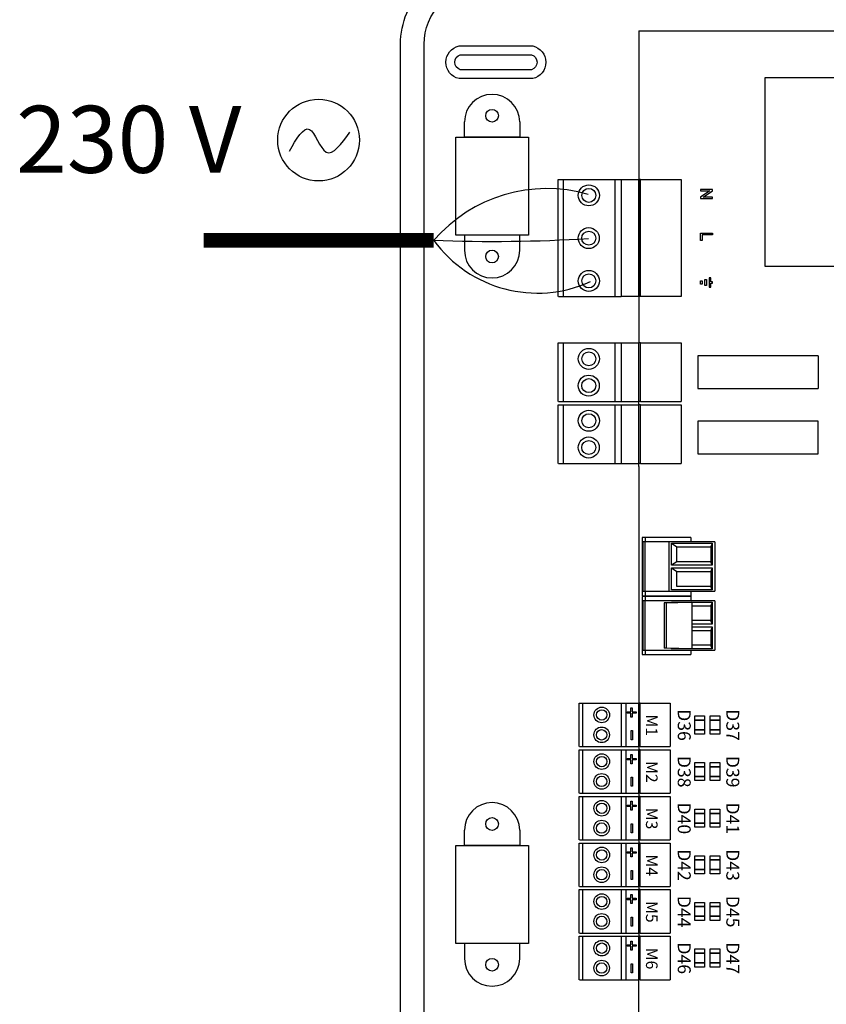
# Model space of a CAD drawing. Units: millimetres. Extents: x 218 to 532957, y 1424 to 5507.
# Drawn here: x 6202 to 7114, y 3454 to 4568 of the extents above; entities that cross this region are included whole.
import ezdxf

# ---------------------------------------------------------------- set-up
doc = ezdxf.new("R2010")
doc.units = ezdxf.units.MM
doc.layers.add('AIRZONE CABLE', color=7, linetype='Continuous')
doc.layers.add('AIRZONE HARDWARE', color=7, linetype='Continuous')
doc.styles.add('jesus TIMES 24', font='times.ttf', dxfattribs={"height": 0.15})
doc.styles.get("Standard").update_dxf_attribs({"font": 'arial.ttf'})

msp = doc.modelspace()

# ---------------------------------------------------------------- linework, layer by layer
for p, q in [((6902, 4555.4), (6902, 4202.2)), ((6902, 4555.4), (7529.1, 4555.4)), ((6695.1, 4324.1), (6695.1, 4435)), ((6695.1, 4435), (6777.4, 4435)), ((6777.4, 4435), (6777.4, 4324.1)), ((6777.4, 4324.1), (6695.1, 4324.1)), ((7105, 4187.4), (7105, 4150.5)), ((6902, 4062.2), (6902, 3794.6)), ((6945.1, 3954.5), (6945.1, 3971.4)), ((6945.1, 3954.5), (6939, 3950.5)), ((6939, 3947.5), (6945.1, 3943.5)), ((6945.1, 3926.6), (6945.1, 3943.5)), ((6930.6, 3908.1), (6962, 3908.8)), ((6933.2, 3908.1), (6930.6, 3908.1)), ((6930.6, 3908.1), (6930.6, 3856.7)), ((6962, 3908.8), (6933.2, 3908.1)), ((6933.2, 3908.1), (6933.2, 3856.7)), ((6962, 3908.8), (6962, 3856)), ((6962, 3856), (6930.6, 3856.7)), ((6933.2, 3856.7), (6930.6, 3856.7)), ((6962, 3856), (6933.2, 3856.7)), ((6695.1, 3633.6), (6777.4, 3633.6)), ((6695.1, 3522.6), (6695.1, 3633.6)), ((6777.4, 3633.6), (6777.4, 3522.6)), ((6777.4, 3522.6), (6695.1, 3522.6))]:
    msp.add_line(p, q)
at = {"ltscale": 25.4}
for p, q in [((6811.1, 4353.9), (6811.1, 4387.2)), ((6811.1, 4387.2), (6882.1, 4387.2)), ((6816.4, 4387.2), (6816.4, 4254.7)), ((6875, 4387.2), (6875, 4254.7)), ((6880.5, 4387.2), (6882.1, 4387.2)), ((6882.1, 4387.2), (6882.1, 4287.9)), ((6882.1, 4387.2), (6902, 4387.2)), ((6902, 4287.9), (6902, 4387.2)), ((6904.2, 4387.2), (6902, 4387.2)), ((6904.2, 4287.9), (6904.2, 4387.2)), ((6904.2, 4387.2), (6950, 4387.2)), ((6950, 4387.2), (6950, 4287.9)), ((6972, 4375.9), (6972, 4374.2)), ((6985.3, 4375.9), (6972, 4375.9)), ((6972, 4374.2), (6982.5, 4374.2)), ((6982.5, 4374.2), (6972, 4367.2)), ((6974.9, 4367.1), (6985.3, 4374.1)), ((6985.3, 4374.1), (6985.3, 4375.9)), ((6972, 4367.2), (6972, 4365.4)), ((6972, 4365.4), (6985.3, 4365.4)), ((6985.3, 4367.1), (6974.9, 4367.1)), ((6985.3, 4365.4), (6985.3, 4367.1)), ((6811.1, 4254.7), (6811.1, 4353.9)), ((6972, 4317.9), (6972, 4326.2)), ((6972, 4326.2), (6985.3, 4326.2)), ((6985.3, 4324.4), (6973.6, 4324.4)), ((6973.6, 4324.4), (6973.6, 4317.9)), ((6985.3, 4326.2), (6985.3, 4324.4)), ((6973.6, 4317.9), (6972, 4317.9)), ((6882.1, 4287.9), (6882.1, 4254.7)), ((6902, 4254.7), (6902, 4287.9)), ((6904.2, 4254.7), (6904.2, 4287.9)), ((6950, 4287.9), (6950, 4254.7)), ((6972, 4272.2), (6973.8, 4272.2)), ((6972, 4268.7), (6972, 4272.2)), ((6973.8, 4268.7), (6972, 4268.7)), ((6973.8, 4272.2), (6973.8, 4268.7)), ((6976.9, 4274), (6978.7, 4274)), ((6976.9, 4267), (6976.9, 4274)), ((6978.7, 4267), (6976.9, 4267)), ((6978.7, 4274), (6978.7, 4267)), ((6983.5, 4275.7), (6981.7, 4275.7)), ((6981.7, 4275.7), (6981.7, 4265.2)), ((6983.5, 4271.4), (6983.5, 4275.7)), ((6985.3, 4271.4), (6983.5, 4271.4)), ((6983.5, 4265.2), (6983.5, 4269.6)), ((6983.5, 4269.6), (6985.3, 4269.6)), ((6985.3, 4269.6), (6985.3, 4271.4)), ((6981.7, 4265.2), (6983.5, 4265.2)), ((6811.4, 4254.7), (6882.1, 4254.7)), ((6950, 4254.7), (6882.1, 4254.7)), ((6811.1, 4135.7), (6811.1, 4202.2)), ((6811.1, 4135.7), (6811.1, 4202.2)), ((6811.1, 4135.7), (6811.1, 4202.2)), ((6811.1, 4135.7), (6811.1, 4202.2)), ((6811.1, 4202.2), (6882.1, 4202.2)), ((6816.4, 4202.2), (6816.4, 4135.7)), ((6875, 4202.2), (6875, 4135.7)), ((6880.5, 4202.2), (6882.1, 4202.2)), ((6882.1, 4202.2), (6882.1, 4135.7)), ((6882.1, 4202.2), (6902, 4202.2)), ((6902, 4135.7), (6902, 4202.2)), ((6904.2, 4202.2), (6902, 4202.2)), ((6904.2, 4135.7), (6904.2, 4202.2)), ((6904.2, 4202.2), (6950, 4202.2)), ((6950, 4202.2), (6950, 4135.7)), ((6968.7, 4187.4), (6968.7, 4150.5)), ((7105, 4187.4), (6968.7, 4187.4)), ((6968.7, 4150.5), (7105, 4150.5)), ((6811.4, 4135.7), (6882.1, 4135.7)), ((6882.1, 4135.7), (6902, 4135.7)), ((6902, 4132.2), (6902, 4135.7)), ((6904.2, 4135.7), (6902, 4135.7)), ((6904.2, 4135.7), (6950, 4135.7)), ((6811.1, 4065.7), (6811.1, 4132.2)), ((6811.1, 4065.7), (6811.1, 4132.2)), ((6811.1, 4065.7), (6811.1, 4132.2)), ((6811.1, 4065.7), (6811.1, 4132.2)), ((6811.1, 4065.7), (6811.1, 4132.2)), ((6811.1, 4132.2), (6882.1, 4132.2)), ((6816.4, 4132.2), (6816.4, 4065.7)), ((6875, 4132.2), (6875, 4065.7)), ((6880.5, 4132.2), (6882.1, 4132.2)), ((6882.1, 4132.2), (6882.1, 4065.7)), ((6882.1, 4132.2), (6902, 4132.2)), ((6902, 4065.7), (6902, 4132.2)), ((6904.2, 4132.2), (6902, 4132.2)), ((6904.2, 4065.7), (6904.2, 4132.2)), ((6904.2, 4132.2), (6950, 4132.2)), ((6950, 4132.2), (6950, 4065.7)), ((6968.7, 4113.6), (6968.7, 4076.7)), ((7105, 4113.6), (6968.7, 4113.6)), ((7105, 4076.7), (7105, 4113.6)), ((6968.7, 4076.7), (7105, 4076.7)), ((6811.4, 4065.7), (6882.1, 4065.7)), ((6882.1, 4065.7), (6902, 4065.7)), ((6902, 4062.2), (6902, 4065.7)), ((6904.2, 4065.7), (6902, 4065.7)), ((6904.2, 4065.7), (6950, 4065.7)), ((6834.7, 3745.3), (6834.7, 3794.6)), ((6834.7, 3745.3), (6834.7, 3794.6)), ((6834.7, 3745.3), (6834.7, 3794.6)), ((6834.7, 3745.3), (6834.7, 3794.6)), ((6834.7, 3794.6), (6887.3, 3794.6)), ((6838.6, 3794.6), (6838.6, 3745.3)), ((6882, 3794.6), (6882, 3745.3)), ((6886.1, 3794.6), (6887.3, 3794.6)), ((6887.3, 3794.6), (6902, 3794.6)), ((6887.3, 3794.6), (6887.3, 3745.3)), ((6903.7, 3794.6), (6902, 3794.6)), ((6902, 3745.3), (6902, 3794.6)), ((6903.7, 3745.3), (6903.7, 3794.6)), ((6903.7, 3794.6), (6937.6, 3794.6)), ((6937.6, 3794.6), (6937.6, 3745.3)), ((6834.9, 3745.3), (6887.3, 3745.3)), ((6887.3, 3745.3), (6902, 3745.3)), ((6903.7, 3745.3), (6902, 3745.3)), ((6902, 3745.3), (6902, 3741.8)), ((6903.7, 3745.3), (6937.6, 3745.3)), ((6834.7, 3692.5), (6834.7, 3741.8)), ((6834.7, 3692.5), (6834.7, 3741.8)), ((6834.7, 3692.5), (6834.7, 3741.8)), ((6834.7, 3692.5), (6834.7, 3741.8)), ((6834.7, 3741.8), (6887.3, 3741.8)), ((6838.6, 3741.8), (6838.6, 3692.5)), ((6882, 3741.8), (6882, 3692.5)), ((6886.1, 3741.8), (6887.3, 3741.8)), ((6887.3, 3741.8), (6902, 3741.8)), ((6887.3, 3741.8), (6887.3, 3692.5)), ((6903.7, 3741.8), (6902, 3741.8)), ((6902, 3692.5), (6902, 3741.8)), ((6903.7, 3692.5), (6903.7, 3741.8)), ((6903.7, 3741.8), (6937.6, 3741.8)), ((6937.6, 3741.8), (6937.6, 3692.5)), ((6834.7, 3639.8), (6834.7, 3689)), ((6834.7, 3639.8), (6834.7, 3689)), ((6834.7, 3639.8), (6834.7, 3689)), ((6834.7, 3639.8), (6834.7, 3689)), ((6834.7, 3689), (6887.3, 3689)), ((6834.9, 3692.5), (6887.3, 3692.5)), ((6838.6, 3689), (6838.6, 3639.8)), ((6882, 3689), (6882, 3639.8)), ((6886.1, 3689), (6887.3, 3689)), ((6887.3, 3692.5), (6902, 3692.5)), ((6887.3, 3689), (6902, 3689)), ((6887.3, 3689), (6887.3, 3639.8)), ((6903.7, 3692.5), (6902, 3692.5)), ((6902, 3692.5), (6902, 3689)), ((6903.7, 3689), (6902, 3689)), ((6902, 3639.8), (6902, 3689)), ((6903.7, 3692.5), (6937.6, 3692.5)), ((6903.7, 3639.8), (6903.7, 3689)), ((6903.7, 3689), (6937.6, 3689)), ((6937.6, 3689), (6937.6, 3639.8)), ((6834.7, 3587), (6834.7, 3636.2)), ((6834.7, 3587), (6834.7, 3636.2)), ((6834.7, 3587), (6834.7, 3636.2)), ((6834.7, 3587), (6834.7, 3636.2)), ((6834.7, 3636.2), (6887.3, 3636.2)), ((6834.9, 3639.8), (6887.3, 3639.8)), ((6838.6, 3636.2), (6838.6, 3587)), ((6882, 3636.2), (6882, 3587)), ((6886.1, 3636.2), (6887.3, 3636.2)), ((6887.3, 3639.8), (6902, 3639.8)), ((6887.3, 3636.2), (6902, 3636.2)), ((6887.3, 3636.2), (6887.3, 3587)), ((6903.7, 3639.8), (6902, 3639.8)), ((6902, 3639.8), (6902, 3636.2)), ((6903.7, 3636.2), (6902, 3636.2)), ((6902, 3587), (6902, 3636.2)), ((6903.7, 3639.8), (6937.6, 3639.8)), ((6903.7, 3587), (6903.7, 3636.2)), ((6903.7, 3636.2), (6937.6, 3636.2)), ((6937.6, 3636.2), (6937.6, 3587)), ((6834.7, 3534.2), (6834.7, 3583.5)), ((6834.7, 3534.2), (6834.7, 3583.5)), ((6834.7, 3534.2), (6834.7, 3583.5)), ((6834.7, 3534.2), (6834.7, 3583.5)), ((6834.7, 3583.5), (6887.3, 3583.5)), ((6834.9, 3587), (6887.3, 3587)), ((6838.6, 3583.5), (6838.6, 3534.2)), ((6882, 3583.5), (6882, 3534.2)), ((6886.1, 3583.5), (6887.3, 3583.5)), ((6887.3, 3587), (6902, 3587)), ((6887.3, 3583.5), (6902, 3583.5)), ((6887.3, 3583.5), (6887.3, 3534.2)), ((6903.7, 3587), (6902, 3587)), ((6902, 3587), (6902, 3583.5)), ((6903.7, 3583.5), (6902, 3583.5)), ((6902, 3534.2), (6902, 3583.5)), ((6903.7, 3587), (6937.6, 3587)), ((6903.7, 3534.2), (6903.7, 3583.5)), ((6903.7, 3583.5), (6937.6, 3583.5)), ((6937.6, 3583.5), (6937.6, 3534.2)), ((6834.9, 3534.2), (6887.3, 3534.2)), ((6887.3, 3534.2), (6902, 3534.2)), ((6903.7, 3534.2), (6902, 3534.2)), ((6902, 3534.2), (6902, 3530.7)), ((6903.7, 3534.2), (6937.6, 3534.2)), ((6834.7, 3481.4), (6834.7, 3530.7)), ((6834.7, 3481.4), (6834.7, 3530.7)), ((6834.7, 3481.4), (6834.7, 3530.7)), ((6834.7, 3530.7), (6887.3, 3530.7)), ((6838.6, 3530.7), (6838.6, 3481.4)), ((6882, 3530.7), (6882, 3481.4)), ((6886.1, 3530.7), (6887.3, 3530.7)), ((6887.3, 3530.7), (6902, 3530.7)), ((6887.3, 3530.7), (6887.3, 3481.4)), ((6903.7, 3530.7), (6902, 3530.7)), ((6902, 3481.4), (6902, 3530.7)), ((6903.7, 3481.4), (6903.7, 3530.7)), ((6903.7, 3530.7), (6937.6, 3530.7)), ((6937.6, 3530.7), (6937.6, 3481.4)), ((6834.9, 3481.4), (6887.3, 3481.4)), ((6887.3, 3481.4), (6902, 3481.4)), ((6902, 3291.8), (6902, 3481.4)), ((6903.7, 3481.4), (6902, 3481.4)), ((6903.7, 3481.4), (6937.6, 3481.4))]:
    msp.add_line(p, q, dxfattribs=at)
at = {"linetype": 'Continuous'}
for p, q in [((6906, 3982), (6906, 3916)), ((6960.9, 3982), (6906, 3982)), ((6909.6, 3976.9), (6909.6, 3982)), ((6960.9, 3982), (6960.9, 3976.9)), ((6906.7, 3976.9), (6906.7, 3921.1)), ((6988, 3976.9), (6906.7, 3976.9)), ((6909.1, 3976.9), (6909.1, 3921.1)), ((6936, 3976.9), (6936, 3921.1)), ((6939, 3975.4), (6945.1, 3971.4)), ((6939, 3950.5), (6939, 3975.4)), ((6939, 3975.4), (6985, 3975.4)), ((6945.1, 3971.4), (6983.5, 3971.4)), ((6985, 3975.4), (6983.5, 3971.4)), ((6983.5, 3971.4), (6983.5, 3954.5)), ((6985, 3975.4), (6985, 3950.5)), ((6988, 3976.9), (6988, 3921.1)), ((6985, 3950.5), (6939, 3950.5)), ((6939, 3922.6), (6939, 3947.5)), ((6939, 3947.5), (6985, 3947.5)), ((6983.5, 3954.5), (6945.1, 3954.5)), ((6985, 3950.5), (6983.5, 3954.5)), ((6985, 3947.5), (6983.5, 3943.5)), ((6985, 3947.5), (6985, 3922.6)), ((6945.1, 3943.5), (6983.5, 3943.5)), ((6983.5, 3943.5), (6983.5, 3926.6)), ((6985, 3922.6), (6939, 3922.6)), ((6983.5, 3926.6), (6945.1, 3926.6)), ((6985, 3922.6), (6983.5, 3926.6)), ((6906, 3916), (6960.9, 3916)), ((6906, 3915.4), (6906, 3849.4)), ((6960.9, 3915.4), (6906, 3915.4)), ((6906.7, 3921.1), (6988, 3921.1)), ((6909.6, 3916), (6909.6, 3921.1)), ((6909.6, 3910.3), (6909.6, 3915.4)), ((6960.9, 3921.1), (6960.9, 3910.3)), ((6906.7, 3910.3), (6906.7, 3854.5)), ((6988, 3910.3), (6906.7, 3910.3)), ((6909.1, 3910.3), (6909.1, 3854.5)), ((6939, 3908.8), (6985, 3908.8)), ((6939, 3908.8), (6939.7, 3908.3)), ((6939, 3908.3), (6939, 3908.8)), ((6962, 3904.8), (6983.5, 3904.8)), ((6985, 3908.8), (6983.5, 3904.8)), ((6983.5, 3904.8), (6983.5, 3887.9)), ((6985, 3908.8), (6985, 3883.9)), ((6988, 3910.3), (6988, 3854.5)), ((6983.5, 3887.9), (6962, 3887.9)), ((6985, 3883.9), (6962, 3883.9)), ((6962, 3880.9), (6985, 3880.9)), ((6985, 3883.9), (6983.5, 3887.9)), ((6985, 3880.9), (6983.5, 3876.9)), ((6985, 3880.9), (6985, 3856)), ((6962, 3876.9), (6983.5, 3876.9)), ((6983.5, 3876.9), (6983.5, 3860)), ((6939, 3856), (6939, 3856.5)), ((6939, 3856), (6939.7, 3856.5)), ((6985, 3856), (6939, 3856)), ((6983.5, 3860), (6962, 3860)), ((6985, 3856), (6983.5, 3860)), ((6906, 3849.4), (6960.9, 3849.4)), ((6906.7, 3854.5), (6988, 3854.5)), ((6909.6, 3849.4), (6909.6, 3854.5)), ((6960.9, 3854.5), (6960.9, 3849.4))]:
    msp.add_line(p, q, dxfattribs=at)
at = {"ltscale": 12.7}
for p, q in [((6893.2, 3784.8), (6893.2, 3789.2)), ((6893.2, 3789.2), (6893.2, 3789.2)), ((6893.2, 3789.2), (6894.6, 3789.2)), ((6893.2, 3784.8), (6893.2, 3789.2)), ((6894.6, 3789.2), (6894.6, 3784.8)), ((6888.8, 3783.2), (6888.8, 3784.8)), ((6888.8, 3784.8), (6888.8, 3784.8)), ((6888.8, 3784.8), (6893.2, 3784.8)), ((6888.8, 3783.2), (6888.8, 3784.8)), ((6893.2, 3783.2), (6888.8, 3783.2)), ((6888.8, 3783.2), (6888.8, 3783.2)), ((6893.2, 3778.8), (6893.2, 3783.2)), ((6893.2, 3778.8), (6893.2, 3783.2)), ((6894.6, 3778.8), (6893.2, 3778.8)), ((6893.2, 3778.8), (6893.2, 3778.8)), ((6894.6, 3784.8), (6899.1, 3784.8)), ((6899.1, 3783.2), (6894.6, 3783.2)), ((6894.6, 3783.2), (6894.6, 3778.8)), ((6899.1, 3784.8), (6899.1, 3783.2)), ((6893.4, 3763.5), (6894.8, 3763.5)), ((6893.4, 3753.2), (6893.4, 3763.5)), ((6893.4, 3763.5), (6893.4, 3763.5)), ((6893.4, 3753.2), (6893.4, 3763.5)), ((6894.8, 3763.5), (6894.8, 3753.2)), ((6894.8, 3753.2), (6893.4, 3753.2)), ((6893.4, 3753.2), (6893.4, 3753.2)), ((6893.2, 3732), (6893.2, 3736.4)), ((6893.2, 3736.4), (6893.2, 3736.4)), ((6893.2, 3736.4), (6894.6, 3736.4)), ((6893.2, 3732), (6893.2, 3736.4)), ((6894.6, 3736.4), (6894.6, 3732)), ((6888.8, 3730.5), (6888.8, 3732)), ((6888.8, 3732), (6888.8, 3732)), ((6888.8, 3732), (6893.2, 3732)), ((6888.8, 3730.5), (6888.8, 3732)), ((6893.2, 3730.5), (6888.8, 3730.5)), ((6888.8, 3730.5), (6888.8, 3730.5)), ((6893.2, 3726), (6893.2, 3730.5)), ((6893.2, 3726), (6893.2, 3730.5)), ((6894.6, 3726), (6893.2, 3726)), ((6893.2, 3726), (6893.2, 3726)), ((6894.6, 3732), (6899.1, 3732)), ((6899.1, 3730.5), (6894.6, 3730.5)), ((6894.6, 3730.5), (6894.6, 3726)), ((6899.1, 3732), (6899.1, 3730.5)), ((6893.4, 3710.8), (6894.8, 3710.8)), ((6893.4, 3700.5), (6893.4, 3710.8)), ((6893.4, 3710.8), (6893.4, 3710.8)), ((6893.4, 3700.5), (6893.4, 3710.8)), ((6894.8, 3710.8), (6894.8, 3700.5)), ((6894.8, 3700.5), (6893.4, 3700.5)), ((6893.4, 3700.5), (6893.4, 3700.5)), ((6888.8, 3677.7), (6888.8, 3679.2)), ((6888.8, 3679.2), (6888.8, 3679.2)), ((6888.8, 3679.2), (6893.2, 3679.2)), ((6888.8, 3677.7), (6888.8, 3679.2)), ((6893.2, 3677.7), (6888.8, 3677.7)), ((6888.8, 3677.7), (6888.8, 3677.7)), ((6893.2, 3679.2), (6893.2, 3683.7)), ((6893.2, 3683.7), (6893.2, 3683.7)), ((6893.2, 3683.7), (6894.6, 3683.7)), ((6893.2, 3679.2), (6893.2, 3683.7)), ((6893.2, 3673.3), (6893.2, 3677.7)), ((6893.2, 3673.3), (6893.2, 3677.7)), ((6894.6, 3683.7), (6894.6, 3679.2)), ((6894.6, 3679.2), (6899.1, 3679.2)), ((6899.1, 3677.7), (6894.6, 3677.7)), ((6894.6, 3677.7), (6894.6, 3673.3)), ((6899.1, 3679.2), (6899.1, 3677.7)), ((6894.6, 3673.3), (6893.2, 3673.3)), ((6893.2, 3673.3), (6893.2, 3673.3)), ((6893.4, 3658), (6894.8, 3658)), ((6893.4, 3647.7), (6893.4, 3658)), ((6893.4, 3658), (6893.4, 3658)), ((6893.4, 3647.7), (6893.4, 3658)), ((6894.8, 3658), (6894.8, 3647.7)), ((6894.8, 3647.7), (6893.4, 3647.7)), ((6893.4, 3647.7), (6893.4, 3647.7)), ((6888.8, 3624.9), (6888.8, 3626.4)), ((6888.8, 3626.4), (6888.8, 3626.4)), ((6888.8, 3626.4), (6893.2, 3626.4)), ((6888.8, 3624.9), (6888.8, 3626.4)), ((6893.2, 3624.9), (6888.8, 3624.9)), ((6888.8, 3624.9), (6888.8, 3624.9)), ((6893.2, 3626.4), (6893.2, 3630.9)), ((6893.2, 3630.9), (6893.2, 3630.9)), ((6893.2, 3630.9), (6894.6, 3630.9)), ((6893.2, 3626.4), (6893.2, 3630.9)), ((6893.2, 3620.5), (6893.2, 3624.9)), ((6893.2, 3620.5), (6893.2, 3624.9)), ((6894.6, 3630.9), (6894.6, 3626.4)), ((6894.6, 3626.4), (6899.1, 3626.4)), ((6899.1, 3624.9), (6894.6, 3624.9)), ((6894.6, 3624.9), (6894.6, 3620.5)), ((6899.1, 3626.4), (6899.1, 3624.9)), ((6894.6, 3620.5), (6893.2, 3620.5)), ((6893.2, 3620.5), (6893.2, 3620.5)), ((6893.4, 3605.2), (6894.8, 3605.2)), ((6893.4, 3594.9), (6893.4, 3605.2)), ((6893.4, 3605.2), (6893.4, 3605.2)), ((6893.4, 3594.9), (6893.4, 3605.2)), ((6894.8, 3605.2), (6894.8, 3594.9)), ((6894.8, 3594.9), (6893.4, 3594.9)), ((6893.4, 3594.9), (6893.4, 3594.9)), ((6893.2, 3573.7), (6893.2, 3578.1)), ((6893.2, 3578.1), (6893.2, 3578.1)), ((6893.2, 3578.1), (6894.6, 3578.1)), ((6893.2, 3573.7), (6893.2, 3578.1)), ((6894.6, 3578.1), (6894.6, 3573.7)), ((6888.8, 3572.1), (6888.8, 3573.7)), ((6888.8, 3573.7), (6888.8, 3573.7)), ((6888.8, 3573.7), (6893.2, 3573.7)), ((6888.8, 3572.1), (6888.8, 3573.7)), ((6893.2, 3572.1), (6888.8, 3572.1)), ((6888.8, 3572.1), (6888.8, 3572.1)), ((6893.2, 3567.7), (6893.2, 3572.1)), ((6893.2, 3567.7), (6893.2, 3572.1)), ((6894.6, 3567.7), (6893.2, 3567.7)), ((6893.2, 3567.7), (6893.2, 3567.7)), ((6894.6, 3573.7), (6899.1, 3573.7)), ((6899.1, 3572.1), (6894.6, 3572.1)), ((6894.6, 3572.1), (6894.6, 3567.7)), ((6899.1, 3573.7), (6899.1, 3572.1)), ((6893.4, 3552.4), (6894.8, 3552.4)), ((6893.4, 3542.1), (6893.4, 3552.4)), ((6893.4, 3552.4), (6893.4, 3552.4)), ((6893.4, 3542.1), (6893.4, 3552.4)), ((6894.8, 3552.4), (6894.8, 3542.1)), ((6894.8, 3542.1), (6893.4, 3542.1)), ((6893.4, 3542.1), (6893.4, 3542.1)), ((6888.8, 3519.4), (6888.8, 3520.9)), ((6888.8, 3520.9), (6888.8, 3520.9)), ((6888.8, 3520.9), (6893.2, 3520.9)), ((6888.8, 3519.4), (6888.8, 3520.9)), ((6893.2, 3520.9), (6893.2, 3525.3)), ((6893.2, 3525.3), (6893.2, 3525.3)), ((6893.2, 3525.3), (6894.6, 3525.3)), ((6893.2, 3520.9), (6893.2, 3525.3)), ((6894.6, 3525.3), (6894.6, 3520.9)), ((6894.6, 3520.9), (6899.1, 3520.9)), ((6899.1, 3520.9), (6899.1, 3519.4)), ((6893.2, 3519.4), (6888.8, 3519.4)), ((6888.8, 3519.4), (6888.8, 3519.4)), ((6893.2, 3514.9), (6893.2, 3519.4)), ((6893.2, 3514.9), (6893.2, 3519.4)), ((6894.6, 3514.9), (6893.2, 3514.9)), ((6893.2, 3514.9), (6893.2, 3514.9)), ((6899.1, 3519.4), (6894.6, 3519.4)), ((6894.6, 3519.4), (6894.6, 3514.9)), ((6893.4, 3499.6), (6894.8, 3499.6)), ((6893.4, 3489.3), (6893.4, 3499.6)), ((6893.4, 3499.6), (6893.4, 3499.6)), ((6893.4, 3489.3), (6893.4, 3499.6)), ((6894.8, 3499.6), (6894.8, 3489.3)), ((6894.8, 3489.3), (6893.4, 3489.3)), ((6893.4, 3489.3), (6893.4, 3489.3))]:
    msp.add_line(p, q, dxfattribs=at)
for points in [[(6725, 4632.4), (7215.6, 4632.4), (7706.2, 4632.4, -0.414214), (7798.4, 4540.1), (7798.4, 3297.4, -0.414214), (7706.2, 3205.1), (7215.6, 3205.1), (6725, 3205.1, -0.414214), (6632.7, 3297.4), (6632.7, 4540.1, -0.414214)], [(6725, 4605.7), (7215.6, 4605.7), (7706.2, 4605.7, -0.414214), (7771.7, 4540.1), (7771.7, 3297.4, -0.414214), (7706.2, 3231.8), (7215.6, 3231.8), (6725, 3231.8, -0.414214), (6659.4, 3297.4), (6659.4, 4540.1, -0.414214)], [(6698.9, 4501.3, -0.809417), (6698.9, 4538.2), (6782.1, 4538.2, -0.809417), (6782.1, 4501.3)], [(6700.2, 4511.3, -0.731678), (6700.2, 4528.1), (6780.9, 4528.1, -0.731678), (6780.9, 4511.3)]]:
    msp.add_lwpolyline(points, format="xyb", close=True)
for points in [[(7442.9, 4502.3), (7442.9, 4288.7), (7045, 4288.7), (7045, 4502.3)], [(6965.3, 3780.2), (6976.3, 3780.2), (6976.3, 3759.6), (6965.3, 3759.6)], [(6982.8, 3780.2), (6993.7, 3780.2), (6993.7, 3759.6), (6982.8, 3759.6)], [(6965.3, 3775.4), (6976.3, 3775.4), (6976.3, 3775.4), (6965.3, 3775.4)], [(6982.8, 3775.4), (6993.7, 3775.4), (6993.7, 3775.4), (6982.8, 3775.4)], [(6965.3, 3764.5), (6976.3, 3764.5), (6976.3, 3764.5), (6965.3, 3764.5)], [(6982.8, 3764.5), (6993.7, 3764.5), (6993.7, 3764.5), (6982.8, 3764.5)], [(6965.3, 3727.5), (6976.3, 3727.5), (6976.3, 3706.9), (6965.3, 3706.9)], [(6965.3, 3722.6), (6976.3, 3722.6), (6976.3, 3722.6), (6965.3, 3722.6)], [(6982.8, 3727.5), (6993.7, 3727.5), (6993.7, 3706.9), (6982.8, 3706.9)], [(6982.8, 3722.6), (6993.7, 3722.6), (6993.7, 3722.6), (6982.8, 3722.6)], [(6965.3, 3711.7), (6976.3, 3711.7), (6976.3, 3711.7), (6965.3, 3711.7)], [(6982.8, 3711.7), (6993.7, 3711.7), (6993.7, 3711.7), (6982.8, 3711.7)], [(6965.3, 3674.7), (6976.3, 3674.7), (6976.3, 3654.1), (6965.3, 3654.1)], [(6965.3, 3669.8), (6976.3, 3669.8), (6976.3, 3669.8), (6965.3, 3669.8)], [(6982.8, 3674.7), (6993.7, 3674.7), (6993.7, 3654.1), (6982.8, 3654.1)], [(6982.8, 3669.8), (6993.7, 3669.8), (6993.7, 3669.8), (6982.8, 3669.8)], [(6965.3, 3658.9), (6976.3, 3658.9), (6976.3, 3658.9), (6965.3, 3658.9)], [(6982.8, 3658.9), (6993.7, 3658.9), (6993.7, 3658.9), (6982.8, 3658.9)], [(6965.3, 3621.9), (6976.3, 3621.9), (6976.3, 3601.3), (6965.3, 3601.3)], [(6982.8, 3621.9), (6993.7, 3621.9), (6993.7, 3601.3), (6982.8, 3601.3)], [(6965.3, 3617.1), (6976.3, 3617.1), (6976.3, 3617.1), (6965.3, 3617.1)], [(6982.8, 3617.1), (6993.7, 3617.1), (6993.7, 3617.1), (6982.8, 3617.1)], [(6965.3, 3606.2), (6976.3, 3606.2), (6976.3, 3606.2), (6965.3, 3606.2)], [(6982.8, 3606.2), (6993.7, 3606.2), (6993.7, 3606.2), (6982.8, 3606.2)], [(6965.3, 3569.1), (6976.3, 3569.1), (6976.3, 3548.5), (6965.3, 3548.5)], [(6982.8, 3569.1), (6993.7, 3569.1), (6993.7, 3548.5), (6982.8, 3548.5)], [(6965.3, 3564.3), (6976.3, 3564.3), (6976.3, 3564.3), (6965.3, 3564.3)], [(6982.8, 3564.3), (6993.7, 3564.3), (6993.7, 3564.3), (6982.8, 3564.3)], [(6965.3, 3553.4), (6976.3, 3553.4), (6976.3, 3553.4), (6965.3, 3553.4)], [(6982.8, 3553.4), (6993.7, 3553.4), (6993.7, 3553.4), (6982.8, 3553.4)], [(6965.3, 3516.4), (6976.3, 3516.4), (6976.3, 3495.8), (6965.3, 3495.8)], [(6965.3, 3511.5), (6976.3, 3511.5), (6976.3, 3511.5), (6965.3, 3511.5)], [(6982.8, 3516.4), (6993.7, 3516.4), (6993.7, 3495.8), (6982.8, 3495.8)], [(6982.8, 3511.5), (6993.7, 3511.5), (6993.7, 3511.5), (6982.8, 3511.5)], [(6965.3, 3500.6), (6976.3, 3500.6), (6976.3, 3500.6), (6965.3, 3500.6)], [(6982.8, 3500.6), (6993.7, 3500.6), (6993.7, 3500.6), (6982.8, 3500.6)]]:
    msp.add_lwpolyline(points, close=True)
for points in [[(6767.5, 4452.2), (6767.5, 4435), (6705, 4435), (6705, 4452.2)], [(6767.5, 4306.9), (6767.5, 4324.1), (6705, 4324.1), (6705, 4306.9)], [(6767.5, 3650.8), (6767.5, 3633.6), (6705, 3633.6), (6705, 3650.8)], [(6767.5, 3505.5), (6767.5, 3522.6), (6705, 3522.6), (6705, 3505.5)]]:
    msp.add_lwpolyline(points)
for centre in [(6736.2, 4459.2), (6736.2, 4299.9), (6736.2, 3657.8), (6736.2, 3498.5)]:
    msp.add_circle(centre, 7.21)
at = {"ltscale": 25.4}
for centre, radius in [((6845.6, 4369.1), 11.9), ((6845.6, 4369.1), 7.94), ((6845.5, 4320.7), 11.9), ((6845.5, 4320.7), 7.94), ((6845.6, 4272.3), 11.9), ((6845.6, 4272.3), 7.94), ((6845.6, 4184.1), 11.9), ((6845.6, 4184.1), 7.94), ((6845.5, 4153.8), 11.9), ((6845.5, 4153.8), 7.94), ((6845.6, 4114.1), 11.9), ((6845.6, 4114.1), 7.94), ((6845.5, 4083.8), 11.9), ((6845.5, 4083.8), 7.94), ((6860.2, 3781.2), 8.82), ((6860.2, 3781.2), 5.88), ((6860.1, 3758.7), 8.82), ((6860.1, 3758.7), 5.88), ((6860.2, 3728.4), 8.82), ((6860.2, 3728.4), 5.88), ((6860.1, 3706), 8.82), ((6860.1, 3706), 5.88), ((6860.2, 3675.6), 8.82), ((6860.2, 3675.6), 5.88), ((6860.1, 3653.2), 8.82), ((6860.1, 3653.2), 5.88), ((6860.2, 3622.8), 8.82), ((6860.2, 3622.8), 5.88), ((6860.1, 3600.4), 8.82), ((6860.1, 3600.4), 5.88), ((6860.2, 3570), 8.82), ((6860.2, 3570), 5.88), ((6860.1, 3547.6), 8.82), ((6860.1, 3547.6), 5.88), ((6860.2, 3517.3), 8.82), ((6860.2, 3517.3), 5.88), ((6860.1, 3494.8), 8.82), ((6860.1, 3494.8), 5.88)]:
    msp.add_circle(centre, radius, dxfattribs=at)
for centre, start, end in [((6736.2, 4452.2), 0, 180), ((6736.2, 4306.9), 180, 0), ((6736.2, 3650.8), 0, 180), ((6736.2, 3505.5), 180, 0)]:
    msp.add_arc(centre, 31.2, start, end)
at = {"layer": 'AIRZONE CABLE', "color": 7, "linetype": 'ByBlock', "lineweight": -2, "const_width": 16.5}
msp.add_lwpolyline([(6410.2, 4318.2), (6670.2, 4318.2), (6670.2, 4318.2), (6670.2, 4318.2), (6670.2, 4318.2)], dxfattribs=at)
at = {"layer": 'AIRZONE CABLE', "color": 5, "lineweight": 30}
msp.add_arc((6798.3, 4207.1), 169.6, 74.0287, 139.0509, dxfattribs=at)
at = {"layer": 'AIRZONE CABLE'}
msp.add_arc((6736.2, 6085), 1768, 267.858, 273.5315, dxfattribs=at)
at = {"layer": 'AIRZONE CABLE', "color": 3, "linetype": 'Continuous', "ltscale": 25.4}
msp.add_arc((6787.5, 4403.6), 145.1, 216.0571, 294.392, dxfattribs=at)
at = {"layer": 'AIRZONE HARDWARE', "color": 5}
msp.add_circle((6540, 4431.6), 46.2, dxfattribs=at)
msp.add_spline([(6507, 4419.2), (6529.8, 4443.8), (6548.5, 4418.1), (6575.4, 4440.7)], degree=3, dxfattribs=at)

# ---------------------------------------------------------------- texts
at = {"style": 'jesus TIMES 24'}
for s, p in [('M1', (6910.2, 3781.7)), ('M2', (6910.2, 3729)), ('M3', (6910.2, 3676.2)), ('M4', (6910.2, 3623.4)), ('M5', (6910.2, 3570.6)), ('M6', (6910.2, 3517.8))]:
    msp.add_text(s, height=13.12, rotation=270, dxfattribs=at).set_placement(p)
at = {"char_height": 14.638, "attachment_point": 1, "rotation": 270}
for s, insert in [('{\\fArial|b0|i0|c0|p34;D36}', (6960.8, 3787.8)), ('{\\fArial|b0|i0|c0|p34;D37}', (7015.7, 3787.8)), ('{\\fArial|b0|i0|c0|p34;D38}', (6960.8, 3735)), ('{\\fArial|b0|i0|c0|p34;D39}', (7015.7, 3735)), ('{\\fArial|b0|i0|c0|p34;D40}', (6960.8, 3682.2)), ('{\\fArial|b0|i0|c0|p34;D41}', (7015.7, 3682.2)), ('{\\fArial|b0|i0|c0|p34;D42}', (6960.8, 3629.4)), ('{\\fArial|b0|i0|c0|p34;D43}', (7015.7, 3629.4)), ('{\\fArial|b0|i0|c0|p34;D44}', (6960.8, 3576.6)), ('{\\fArial|b0|i0|c0|p34;D45}', (7015.7, 3576.6)), ('{\\fArial|b0|i0|c0|p34;D46}', (6960.8, 3523.9)), ('{\\fArial|b0|i0|c0|p34;D47}', (7015.7, 3523.9))]:
    msp.add_mtext_dynamic_manual_height_columns(s, width=38.511, gutter_width=91.5, heights=[0], dxfattribs=dict(at, insert=insert))
at = {"layer": 'AIRZONE HARDWARE', "color": 5, "insert": (6198, 4432.5), "char_height": 75.793, "width": 428.614, "attachment_point": 4}
msp.add_mtext('{\\fCalibri|b0|i0|c0|p34;230 V}', dxfattribs=at)

doc.saveas('drawing.dxf')
